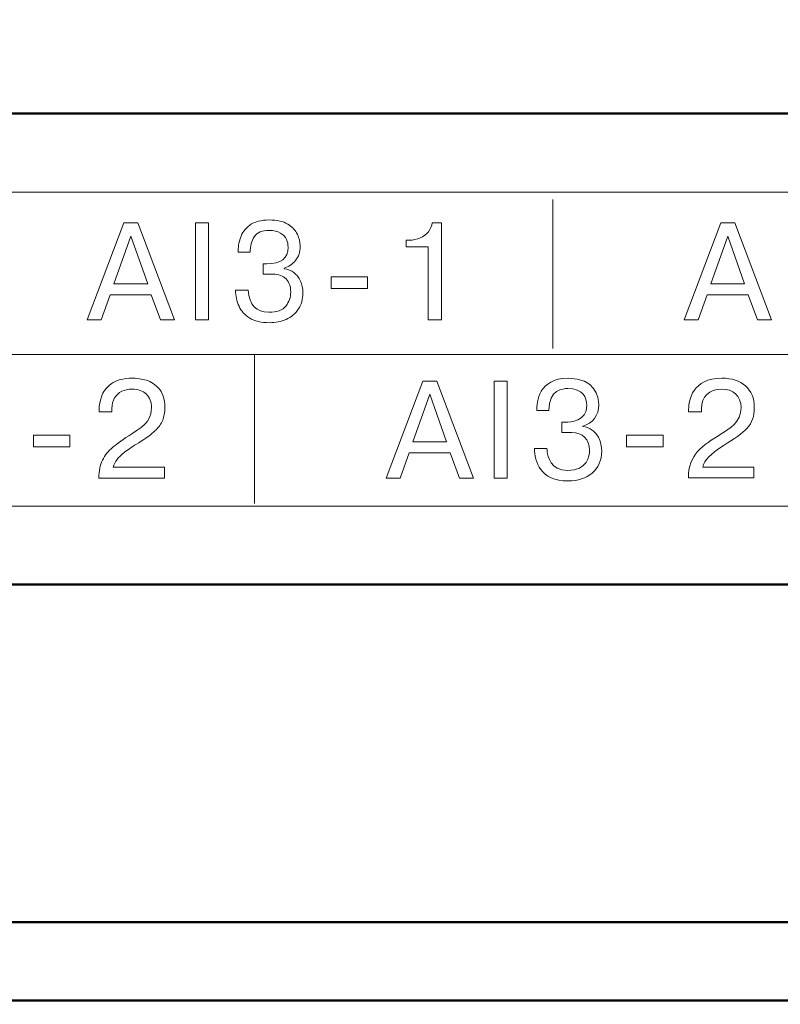
# Model space of a CAD drawing. Units: millimetres. Extents: x 2171 to 3033, y 1134 to 1431.
# Drawn here: x 2835 to 2845, y 1302 to 1315 of the extents above; entities that cross this region are included whole.
import ezdxf

# ---------------------------------------------------------------- set-up
doc = ezdxf.new("R2010")
doc.units = ezdxf.units.MM
for name, color, linetype, lineweight in [('main', 5, 'Continuous', 50), ('size', 7, 'Continuous', 20), ('text', 7, 'Continuous', 20)]:
    doc.layers.add(name, color=color, linetype=linetype, lineweight=lineweight)
doc.styles.add('GOST', font='GOST.shx', dxfattribs={"width": 0.8, "oblique": 15})
doc.dimstyles.get("Standard").update_dxf_attribs({"dimtxt": 3.5, "dimasz": 4, "dimexe": 1.25, "dimexo": 0.0625, "dimgap": 1, "dimtad": 1, "dimtoh": 1, "dimrnd": 0.5, "dimtxsty": 'GOST', "dimcen": 0.1, "dimclrd": 256, "dimclre": 256, "dimadec": 0, "dimazin": 2, "dimtfac": 1, "dimtofl": 0, "dimtmove": 0, "dimatfit": 1, "dimfxl": 1, "dimtolj": 1, "dimtzin": 0, "dimlwd": -1, "dimlwe": 20, "dimarcsym": 0})

# ---------------------------------------------------------------- blocks, each defined once
blk = doc.blocks.new('*D101')
at = {"layer": 'Defpoints', "color": 0}
for p in [(2845.721, 1287.282), (2844.315, 1286.328)]:
    blk.add_point(p, dxfattribs=at)
at = {"layer": 'size'}
for p, q in [((2874.14, 1306.57), (2849.031, 1289.528)), ((2885.831, 1306.57), (2874.14, 1306.57)), ((2844.315, 1286.328), (2845.721, 1287.282)), ((2841.006, 1284.082), (2837.696, 1281.835))]:
    blk.add_line(p, q, dxfattribs=at)
for points in [[(2848.656, 1290.08), (2849.405, 1288.977), (2845.721, 1287.282)], [(2841.38, 1283.53), (2840.631, 1284.633), (2844.315, 1286.328)]]:
    blk.add_solid(points, dxfattribs=at)
at = {"layer": 'size', "color": 0, "linetype": 'ByBlock', "insert": (2880.486, 1309.583), "char_height": 3.5, "attachment_point": 5, "style": 'GOST'}
blk.add_mtext('\\A1;   {\\Q0;%%C}1,7', dxfattribs=at)

msp = doc.modelspace()

# ---------------------------------------------------------------- linework, layer by layer
at = {"layer": 'main'}
for p, q in [((2861.818, 1313.605), (2802.818, 1313.605)), ((2863.818, 1307.605), (2800.818, 1307.605)), ((2863.818, 1303.305), (2800.818, 1303.305)), ((2863.818, 1302.305), (2800.818, 1302.305))]:
    msp.add_line(p, q, dxfattribs=at)
at = {"layer": 'text'}
msp.add_lwpolyline([(2804.618, 1308.605), (2860.018, 1308.605), (2860.018, 1312.605), (2804.618, 1312.605)], close=True, dxfattribs=at)
for points in [[(2842.008, 1310.612), (2842.008, 1310.612), (2842.008, 1312.512), (2842.008, 1312.512)], [(2836.076, 1310.978), (2836.076, 1310.978), (2836.544, 1312.213), (2836.544, 1312.213)], [(2836.076, 1310.978), (2836.076, 1310.978), (2836.544, 1312.213), (2836.544, 1312.213)], [(2836.544, 1312.213), (2836.544, 1312.213), (2836.721, 1312.213), (2836.721, 1312.213)], [(2836.544, 1312.213), (2836.544, 1312.213), (2836.721, 1312.213), (2836.721, 1312.213)], [(2836.721, 1312.213), (2836.721, 1312.213), (2837.187, 1310.978), (2837.187, 1310.978)], [(2836.721, 1312.213), (2836.721, 1312.213), (2837.187, 1310.978), (2837.187, 1310.978)], [(2837.454, 1310.978), (2837.454, 1310.978), (2837.454, 1312.213), (2837.454, 1312.213)], [(2837.454, 1312.213), (2837.454, 1312.213), (2837.62, 1312.213), (2837.62, 1312.213)], [(2837.454, 1310.978), (2837.454, 1310.978), (2837.454, 1312.213), (2837.454, 1312.213)], [(2837.454, 1312.213), (2837.454, 1312.213), (2837.62, 1312.213), (2837.62, 1312.213)], [(2837.62, 1312.213), (2837.62, 1312.213), (2837.62, 1310.978), (2837.62, 1310.978)], [(2837.62, 1312.213), (2837.62, 1312.213), (2837.62, 1310.978), (2837.62, 1310.978)], [(2838.631, 1312.197), (2838.69, 1312.161), (2838.73, 1312.117), (2838.754, 1312.066)], [(2838.631, 1312.197), (2838.69, 1312.161), (2838.73, 1312.117), (2838.754, 1312.066)], [(2840.422, 1312.101), (2840.449, 1312.134), (2840.465, 1312.172), (2840.47, 1312.213)], [(2840.422, 1312.101), (2840.449, 1312.134), (2840.465, 1312.172), (2840.47, 1312.213)], [(2840.47, 1312.213), (2840.47, 1312.213), (2840.587, 1312.213), (2840.587, 1312.213)], [(2840.47, 1312.213), (2840.47, 1312.213), (2840.587, 1312.213), (2840.587, 1312.213)], [(2840.587, 1312.213), (2840.587, 1312.213), (2840.587, 1310.978), (2840.587, 1310.978)], [(2840.587, 1312.213), (2840.587, 1312.213), (2840.587, 1310.978), (2840.587, 1310.978)], [(2843.679, 1310.978), (2843.679, 1310.978), (2844.146, 1312.213), (2844.146, 1312.213)], [(2843.679, 1310.978), (2843.679, 1310.978), (2844.146, 1312.213), (2844.146, 1312.213)], [(2844.146, 1312.213), (2844.146, 1312.213), (2844.323, 1312.213), (2844.323, 1312.213)], [(2844.146, 1312.213), (2844.146, 1312.213), (2844.323, 1312.213), (2844.323, 1312.213)], [(2844.323, 1312.213), (2844.323, 1312.213), (2844.79, 1310.978), (2844.79, 1310.978)], [(2844.323, 1312.213), (2844.323, 1312.213), (2844.79, 1310.978), (2844.79, 1310.978)], [(2838.028, 1312.022), (2838.049, 1312.085), (2838.088, 1312.138), (2838.147, 1312.183)], [(2838.028, 1312.022), (2838.049, 1312.085), (2838.088, 1312.138), (2838.147, 1312.183)], [(2838.615, 1312.002), (2838.602, 1312.034), (2838.577, 1312.062), (2838.54, 1312.084)], [(2838.615, 1312.002), (2838.602, 1312.034), (2838.577, 1312.062), (2838.54, 1312.084)], [(2840.319, 1312.021), (2840.361, 1312.041), (2840.396, 1312.067), (2840.422, 1312.101)], [(2840.319, 1312.021), (2840.361, 1312.041), (2840.396, 1312.067), (2840.422, 1312.101)], [(2836.632, 1312.045), (2836.632, 1312.045), (2836.417, 1311.437), (2836.417, 1311.437)], [(2836.632, 1312.045), (2836.632, 1312.045), (2836.417, 1311.437), (2836.417, 1311.437)], [(2836.847, 1311.437), (2836.847, 1311.437), (2836.632, 1312.045), (2836.632, 1312.045)], [(2836.847, 1311.437), (2836.847, 1311.437), (2836.632, 1312.045), (2836.632, 1312.045)], [(2837.998, 1311.838), (2837.998, 1311.899), (2838.008, 1311.96), (2838.028, 1312.022)], [(2837.998, 1311.838), (2837.998, 1311.899), (2838.008, 1311.96), (2838.028, 1312.022)], [(2838.205, 1312.036), (2838.169, 1311.982), (2838.151, 1311.916), (2838.151, 1311.838)], [(2838.205, 1312.036), (2838.169, 1311.982), (2838.151, 1311.916), (2838.151, 1311.838)], [(2840.138, 1311.993), (2840.138, 1311.993), (2840.175, 1311.993), (2840.175, 1311.993)], [(2840.138, 1311.906), (2840.138, 1311.906), (2840.138, 1311.993), (2840.138, 1311.993)], [(2840.138, 1311.993), (2840.138, 1311.993), (2840.175, 1311.993), (2840.175, 1311.993)], [(2840.138, 1311.906), (2840.138, 1311.906), (2840.138, 1311.993), (2840.138, 1311.993)], [(2840.175, 1311.993), (2840.229, 1311.993), (2840.277, 1312.002), (2840.319, 1312.021)], [(2840.175, 1311.993), (2840.229, 1311.993), (2840.277, 1312.002), (2840.319, 1312.021)], [(2844.234, 1312.045), (2844.234, 1312.045), (2844.019, 1311.437), (2844.019, 1311.437)], [(2844.234, 1312.045), (2844.234, 1312.045), (2844.019, 1311.437), (2844.019, 1311.437)], [(2844.45, 1311.437), (2844.45, 1311.437), (2844.234, 1312.045), (2844.234, 1312.045)], [(2844.45, 1311.437), (2844.45, 1311.437), (2844.234, 1312.045), (2844.234, 1312.045)], [(2838.151, 1311.838), (2838.151, 1311.838), (2837.998, 1311.838), (2837.998, 1311.838)], [(2838.151, 1311.838), (2838.151, 1311.838), (2837.998, 1311.838), (2837.998, 1311.838)], [(2840.421, 1311.906), (2840.421, 1311.906), (2840.138, 1311.906), (2840.138, 1311.906)], [(2840.421, 1311.906), (2840.421, 1311.906), (2840.138, 1311.906), (2840.138, 1311.906)], [(2840.421, 1310.978), (2840.421, 1310.978), (2840.421, 1311.906), (2840.421, 1311.906)], [(2840.421, 1310.978), (2840.421, 1310.978), (2840.421, 1311.906), (2840.421, 1311.906)], [(2838.316, 1311.691), (2838.316, 1311.691), (2838.365, 1311.691), (2838.365, 1311.691)], [(2838.317, 1311.559), (2838.317, 1311.559), (2838.316, 1311.691), (2838.316, 1311.691)], [(2838.316, 1311.691), (2838.316, 1311.691), (2838.365, 1311.691), (2838.365, 1311.691)], [(2838.317, 1311.559), (2838.317, 1311.559), (2838.316, 1311.691), (2838.316, 1311.691)], [(2838.585, 1311.638), (2838.585, 1311.638), (2838.585, 1311.629), (2838.585, 1311.629)], [(2838.585, 1311.638), (2838.585, 1311.638), (2838.585, 1311.629), (2838.585, 1311.629)], [(2838.361, 1311.559), (2838.361, 1311.559), (2838.317, 1311.559), (2838.317, 1311.559)], [(2838.361, 1311.559), (2838.361, 1311.559), (2838.317, 1311.559), (2838.317, 1311.559)], [(2838.442, 1311.559), (2838.442, 1311.559), (2838.361, 1311.559), (2838.361, 1311.559)], [(2838.442, 1311.559), (2838.442, 1311.559), (2838.361, 1311.559), (2838.361, 1311.559)], [(2838.61, 1311.498), (2838.571, 1311.539), (2838.515, 1311.559), (2838.442, 1311.559)], [(2838.61, 1311.498), (2838.571, 1311.539), (2838.515, 1311.559), (2838.442, 1311.559)], [(2839.182, 1311.525), (2839.182, 1311.525), (2839.648, 1311.525), (2839.648, 1311.525)], [(2839.182, 1311.375), (2839.182, 1311.375), (2839.182, 1311.525), (2839.182, 1311.525)], [(2839.182, 1311.525), (2839.182, 1311.525), (2839.648, 1311.525), (2839.648, 1311.525)], [(2839.182, 1311.375), (2839.182, 1311.375), (2839.182, 1311.525), (2839.182, 1311.525)], [(2839.648, 1311.525), (2839.648, 1311.525), (2839.648, 1311.375), (2839.648, 1311.375)], [(2839.648, 1311.525), (2839.648, 1311.525), (2839.648, 1311.375), (2839.648, 1311.375)], [(2836.417, 1311.437), (2836.417, 1311.437), (2836.847, 1311.437), (2836.847, 1311.437)], [(2836.417, 1311.437), (2836.417, 1311.437), (2836.847, 1311.437), (2836.847, 1311.437)], [(2837.978, 1311.25), (2837.97, 1311.284), (2837.966, 1311.318), (2837.966, 1311.354)], [(2837.966, 1311.354), (2837.966, 1311.354), (2838.125, 1311.354), (2838.125, 1311.354)], [(2837.978, 1311.25), (2837.97, 1311.284), (2837.966, 1311.318), (2837.966, 1311.354)], [(2837.966, 1311.354), (2837.966, 1311.354), (2838.125, 1311.354), (2838.125, 1311.354)], [(2839.648, 1311.375), (2839.648, 1311.375), (2839.182, 1311.375), (2839.182, 1311.375)], [(2839.648, 1311.375), (2839.648, 1311.375), (2839.182, 1311.375), (2839.182, 1311.375)], [(2844.019, 1311.437), (2844.019, 1311.437), (2844.45, 1311.437), (2844.45, 1311.437)], [(2844.019, 1311.437), (2844.019, 1311.437), (2844.45, 1311.437), (2844.45, 1311.437)], [(2836.371, 1311.298), (2836.371, 1311.298), (2836.255, 1310.978), (2836.255, 1310.978)], [(2836.371, 1311.298), (2836.371, 1311.298), (2836.255, 1310.978), (2836.255, 1310.978)], [(2836.892, 1311.298), (2836.892, 1311.298), (2836.371, 1311.298), (2836.371, 1311.298)], [(2836.892, 1311.298), (2836.892, 1311.298), (2836.371, 1311.298), (2836.371, 1311.298)], [(2837.009, 1310.978), (2837.009, 1310.978), (2836.892, 1311.298), (2836.892, 1311.298)], [(2837.009, 1310.978), (2837.009, 1310.978), (2836.892, 1311.298), (2836.892, 1311.298)], [(2838.01, 1311.151), (2837.996, 1311.183), (2837.986, 1311.216), (2837.978, 1311.25)], [(2838.01, 1311.151), (2837.996, 1311.183), (2837.986, 1311.216), (2837.978, 1311.25)], [(2843.973, 1311.298), (2843.973, 1311.298), (2843.857, 1310.978), (2843.857, 1310.978)], [(2843.973, 1311.298), (2843.973, 1311.298), (2843.857, 1310.978), (2843.857, 1310.978)], [(2844.495, 1311.298), (2844.495, 1311.298), (2843.973, 1311.298), (2843.973, 1311.298)], [(2844.495, 1311.298), (2844.495, 1311.298), (2843.973, 1311.298), (2843.973, 1311.298)], [(2844.612, 1310.978), (2844.612, 1310.978), (2844.495, 1311.298), (2844.495, 1311.298)], [(2844.612, 1310.978), (2844.612, 1310.978), (2844.495, 1311.298), (2844.495, 1311.298)], [(2838.146, 1311), (2838.083, 1311.039), (2838.038, 1311.089), (2838.01, 1311.151)], [(2838.146, 1311), (2838.083, 1311.039), (2838.038, 1311.089), (2838.01, 1311.151)], [(2838.765, 1311.112), (2838.726, 1311.054), (2838.675, 1311.011), (2838.61, 1310.983)], [(2838.765, 1311.112), (2838.726, 1311.054), (2838.675, 1311.011), (2838.61, 1310.983)], [(2836.255, 1310.978), (2836.255, 1310.978), (2836.076, 1310.978), (2836.076, 1310.978)], [(2836.255, 1310.978), (2836.255, 1310.978), (2836.076, 1310.978), (2836.076, 1310.978)], [(2837.187, 1310.978), (2837.187, 1310.978), (2837.009, 1310.978), (2837.009, 1310.978)], [(2837.187, 1310.978), (2837.187, 1310.978), (2837.009, 1310.978), (2837.009, 1310.978)], [(2837.62, 1310.978), (2837.62, 1310.978), (2837.454, 1310.978), (2837.454, 1310.978)], [(2837.62, 1310.978), (2837.62, 1310.978), (2837.454, 1310.978), (2837.454, 1310.978)], [(2840.587, 1310.978), (2840.587, 1310.978), (2840.421, 1310.978), (2840.421, 1310.978)], [(2840.587, 1310.978), (2840.587, 1310.978), (2840.421, 1310.978), (2840.421, 1310.978)], [(2843.857, 1310.978), (2843.857, 1310.978), (2843.679, 1310.978), (2843.679, 1310.978)], [(2843.857, 1310.978), (2843.857, 1310.978), (2843.679, 1310.978), (2843.679, 1310.978)], [(2844.79, 1310.978), (2844.79, 1310.978), (2844.612, 1310.978), (2844.612, 1310.978)], [(2844.79, 1310.978), (2844.79, 1310.978), (2844.612, 1310.978), (2844.612, 1310.978)], [(2804.69, 1310.538), (2804.69, 1310.538), (2859.618, 1310.536), (2859.618, 1310.536)], [(2838.208, 1310.536), (2838.208, 1310.536), (2838.208, 1308.636), (2838.208, 1308.636)], [(2836.807, 1310.215), (2836.867, 1310.201), (2836.925, 1310.167), (2836.981, 1310.111)], [(2836.807, 1310.215), (2836.867, 1310.201), (2836.925, 1310.167), (2836.981, 1310.111)], [(2839.884, 1308.962), (2839.884, 1308.962), (2840.351, 1310.197), (2840.351, 1310.197)], [(2839.884, 1308.962), (2839.884, 1308.962), (2840.351, 1310.197), (2840.351, 1310.197)], [(2840.351, 1310.197), (2840.351, 1310.197), (2840.528, 1310.197), (2840.528, 1310.197)], [(2840.351, 1310.197), (2840.351, 1310.197), (2840.528, 1310.197), (2840.528, 1310.197)], [(2840.528, 1310.197), (2840.528, 1310.197), (2840.995, 1308.962), (2840.995, 1308.962)], [(2840.528, 1310.197), (2840.528, 1310.197), (2840.995, 1308.962), (2840.995, 1308.962)], [(2841.261, 1308.962), (2841.261, 1308.962), (2841.261, 1310.197), (2841.261, 1310.197)], [(2841.261, 1310.197), (2841.261, 1310.197), (2841.427, 1310.197), (2841.427, 1310.197)], [(2841.261, 1308.962), (2841.261, 1308.962), (2841.261, 1310.197), (2841.261, 1310.197)], [(2841.261, 1310.197), (2841.261, 1310.197), (2841.427, 1310.197), (2841.427, 1310.197)], [(2841.427, 1310.197), (2841.427, 1310.197), (2841.427, 1308.962), (2841.427, 1308.962)], [(2841.427, 1310.197), (2841.427, 1310.197), (2841.427, 1308.962), (2841.427, 1308.962)], [(2836.257, 1309.998), (2836.276, 1310.058), (2836.317, 1310.112), (2836.381, 1310.161)], [(2836.257, 1309.998), (2836.276, 1310.058), (2836.317, 1310.112), (2836.381, 1310.161)], [(2836.229, 1309.841), (2836.229, 1309.887), (2836.238, 1309.939), (2836.257, 1309.998)], [(2836.229, 1309.841), (2836.229, 1309.887), (2836.238, 1309.939), (2836.257, 1309.998)], [(2840.439, 1310.029), (2840.439, 1310.029), (2840.224, 1309.422), (2840.224, 1309.422)], [(2840.439, 1310.029), (2840.439, 1310.029), (2840.224, 1309.422), (2840.224, 1309.422)], [(2840.654, 1309.422), (2840.654, 1309.422), (2840.439, 1310.029), (2840.439, 1310.029)], [(2840.654, 1309.422), (2840.654, 1309.422), (2840.439, 1310.029), (2840.439, 1310.029)], [(2836.229, 1309.804), (2836.229, 1309.804), (2836.229, 1309.841), (2836.229, 1309.841)], [(2836.229, 1309.804), (2836.229, 1309.804), (2836.229, 1309.841), (2836.229, 1309.841)], [(2836.391, 1309.85), (2836.391, 1309.85), (2836.391, 1309.804), (2836.391, 1309.804)], [(2836.391, 1309.85), (2836.391, 1309.85), (2836.391, 1309.804), (2836.391, 1309.804)], [(2841.803, 1309.822), (2841.803, 1309.822), (2841.957, 1309.822), (2841.957, 1309.822)], [(2841.803, 1309.822), (2841.803, 1309.822), (2841.957, 1309.822), (2841.957, 1309.822)], [(2843.737, 1309.841), (2843.737, 1309.841), (2843.737, 1309.804), (2843.737, 1309.804)], [(2843.737, 1309.841), (2843.737, 1309.841), (2843.737, 1309.804), (2843.737, 1309.804)], [(2843.899, 1309.804), (2843.899, 1309.804), (2843.899, 1309.85), (2843.899, 1309.85)], [(2843.899, 1309.804), (2843.899, 1309.804), (2843.899, 1309.85), (2843.899, 1309.85)], [(2836.391, 1309.804), (2836.391, 1309.804), (2836.229, 1309.804), (2836.229, 1309.804)], [(2836.391, 1309.804), (2836.391, 1309.804), (2836.229, 1309.804), (2836.229, 1309.804)], [(2836.777, 1309.617), (2836.81, 1309.644), (2836.838, 1309.676), (2836.861, 1309.716)], [(2836.777, 1309.617), (2836.81, 1309.644), (2836.838, 1309.676), (2836.861, 1309.716)], [(2837.038, 1309.699), (2837.021, 1309.654), (2836.988, 1309.609), (2836.94, 1309.563)], [(2837.038, 1309.699), (2837.021, 1309.654), (2836.988, 1309.609), (2836.94, 1309.563)], [(2843.737, 1309.804), (2843.737, 1309.804), (2843.899, 1309.804), (2843.899, 1309.804)], [(2843.737, 1309.804), (2843.737, 1309.804), (2843.899, 1309.804), (2843.899, 1309.804)], [(2836.643, 1309.526), (2836.699, 1309.561), (2836.744, 1309.591), (2836.777, 1309.617)], [(2836.643, 1309.526), (2836.699, 1309.561), (2836.744, 1309.591), (2836.777, 1309.617)], [(2836.94, 1309.563), (2836.892, 1309.517), (2836.823, 1309.467), (2836.733, 1309.412)], [(2836.94, 1309.563), (2836.892, 1309.517), (2836.823, 1309.467), (2836.733, 1309.412)], [(2842.121, 1309.675), (2842.121, 1309.675), (2842.121, 1309.541), (2842.121, 1309.541)], [(2842.17, 1309.675), (2842.17, 1309.675), (2842.121, 1309.675), (2842.121, 1309.675)], [(2842.121, 1309.675), (2842.121, 1309.675), (2842.121, 1309.541), (2842.121, 1309.541)], [(2842.17, 1309.675), (2842.17, 1309.675), (2842.121, 1309.675), (2842.121, 1309.675)], [(2842.391, 1309.619), (2842.391, 1309.619), (2842.391, 1309.622), (2842.391, 1309.622)], [(2842.391, 1309.619), (2842.391, 1309.619), (2842.391, 1309.622), (2842.391, 1309.622)], [(2835.392, 1309.509), (2835.392, 1309.509), (2835.857, 1309.509), (2835.857, 1309.509)], [(2835.392, 1309.36), (2835.392, 1309.36), (2835.392, 1309.509), (2835.392, 1309.509)], [(2835.392, 1309.509), (2835.392, 1309.509), (2835.857, 1309.509), (2835.857, 1309.509)], [(2835.392, 1309.36), (2835.392, 1309.36), (2835.392, 1309.509), (2835.392, 1309.509)], [(2835.857, 1309.509), (2835.857, 1309.509), (2835.857, 1309.36), (2835.857, 1309.36)], [(2835.857, 1309.509), (2835.857, 1309.509), (2835.857, 1309.36), (2835.857, 1309.36)], [(2836.402, 1309.354), (2836.458, 1309.401), (2836.538, 1309.458), (2836.643, 1309.526)], [(2836.402, 1309.354), (2836.458, 1309.401), (2836.538, 1309.458), (2836.643, 1309.526)], [(2842.121, 1309.541), (2842.121, 1309.541), (2842.248, 1309.541), (2842.248, 1309.541)], [(2842.121, 1309.541), (2842.121, 1309.541), (2842.248, 1309.541), (2842.248, 1309.541)], [(2842.946, 1309.509), (2842.946, 1309.509), (2842.946, 1309.36), (2842.946, 1309.36)], [(2843.411, 1309.509), (2843.411, 1309.509), (2842.946, 1309.509), (2842.946, 1309.509)], [(2842.946, 1309.509), (2842.946, 1309.509), (2842.946, 1309.36), (2842.946, 1309.36)], [(2843.411, 1309.509), (2843.411, 1309.509), (2842.946, 1309.509), (2842.946, 1309.509)], [(2843.411, 1309.36), (2843.411, 1309.36), (2843.411, 1309.509), (2843.411, 1309.509)], [(2843.411, 1309.36), (2843.411, 1309.36), (2843.411, 1309.509), (2843.411, 1309.509)], [(2844.151, 1309.525), (2843.911, 1309.374), (2843.732, 1309.261), (2843.733, 1308.963)], [(2844.151, 1309.525), (2843.911, 1309.374), (2843.732, 1309.261), (2843.733, 1308.963)], [(2835.857, 1309.36), (2835.857, 1309.36), (2835.392, 1309.36), (2835.392, 1309.36)], [(2835.857, 1309.36), (2835.857, 1309.36), (2835.392, 1309.36), (2835.392, 1309.36)], [(2836.271, 1309.19), (2836.302, 1309.252), (2836.345, 1309.306), (2836.402, 1309.354)], [(2836.271, 1309.19), (2836.302, 1309.252), (2836.345, 1309.306), (2836.402, 1309.354)], [(2836.635, 1309.35), (2836.606, 1309.33), (2836.581, 1309.312), (2836.558, 1309.295)], [(2836.635, 1309.35), (2836.606, 1309.33), (2836.581, 1309.312), (2836.558, 1309.295)], [(2836.733, 1309.412), (2836.696, 1309.39), (2836.664, 1309.369), (2836.635, 1309.35)], [(2836.733, 1309.412), (2836.696, 1309.39), (2836.664, 1309.369), (2836.635, 1309.35)], [(2840.224, 1309.422), (2840.224, 1309.422), (2840.654, 1309.422), (2840.654, 1309.422)], [(2840.224, 1309.422), (2840.224, 1309.422), (2840.654, 1309.422), (2840.654, 1309.422)], [(2841.93, 1309.338), (2841.93, 1309.338), (2841.772, 1309.338), (2841.772, 1309.338)], [(2841.93, 1309.338), (2841.93, 1309.338), (2841.772, 1309.338), (2841.772, 1309.338)], [(2841.936, 1309.298), (2841.934, 1309.312), (2841.932, 1309.324), (2841.93, 1309.338)], [(2841.936, 1309.298), (2841.934, 1309.312), (2841.932, 1309.324), (2841.93, 1309.338)], [(2842.946, 1309.36), (2842.946, 1309.36), (2843.411, 1309.36), (2843.411, 1309.36)], [(2842.946, 1309.36), (2842.946, 1309.36), (2843.411, 1309.36), (2843.411, 1309.36)], [(2843.917, 1309.102), (2843.94, 1309.192), (2844.008, 1309.266), (2844.176, 1309.372)], [(2843.917, 1309.102), (2843.94, 1309.192), (2844.008, 1309.266), (2844.176, 1309.372)], [(2836.225, 1308.962), (2836.225, 1309.052), (2836.24, 1309.128), (2836.271, 1309.19)], [(2836.225, 1308.962), (2836.225, 1309.052), (2836.24, 1309.128), (2836.271, 1309.19)], [(2836.457, 1309.198), (2836.433, 1309.168), (2836.417, 1309.135), (2836.408, 1309.102)], [(2836.457, 1309.198), (2836.433, 1309.168), (2836.417, 1309.135), (2836.408, 1309.102)], [(2836.5, 1309.246), (2836.483, 1309.23), (2836.469, 1309.214), (2836.457, 1309.198)], [(2836.5, 1309.246), (2836.483, 1309.23), (2836.469, 1309.214), (2836.457, 1309.198)], [(2836.558, 1309.295), (2836.536, 1309.278), (2836.516, 1309.262), (2836.5, 1309.246)], [(2836.558, 1309.295), (2836.536, 1309.278), (2836.516, 1309.262), (2836.5, 1309.246)], [(2840.178, 1309.282), (2840.178, 1309.282), (2840.062, 1308.962), (2840.062, 1308.962)], [(2840.178, 1309.282), (2840.178, 1309.282), (2840.062, 1308.962), (2840.062, 1308.962)], [(2840.7, 1309.282), (2840.7, 1309.282), (2840.178, 1309.282), (2840.178, 1309.282)], [(2840.7, 1309.282), (2840.7, 1309.282), (2840.178, 1309.282), (2840.178, 1309.282)], [(2840.817, 1308.962), (2840.817, 1308.962), (2840.7, 1309.282), (2840.7, 1309.282)], [(2840.817, 1308.962), (2840.817, 1308.962), (2840.7, 1309.282), (2840.7, 1309.282)], [(2836.408, 1309.102), (2836.408, 1309.102), (2837.061, 1309.102), (2837.061, 1309.102)], [(2836.408, 1309.102), (2836.408, 1309.102), (2837.061, 1309.102), (2837.061, 1309.102)], [(2837.061, 1309.102), (2837.061, 1309.102), (2837.061, 1308.962), (2837.061, 1308.962)], [(2837.061, 1309.102), (2837.061, 1309.102), (2837.061, 1308.962), (2837.061, 1308.962)], [(2844.569, 1309.102), (2844.569, 1309.102), (2843.917, 1309.102), (2843.917, 1309.102)], [(2844.569, 1309.102), (2844.569, 1309.102), (2843.917, 1309.102), (2843.917, 1309.102)], [(2844.569, 1308.963), (2844.569, 1308.963), (2844.569, 1309.102), (2844.569, 1309.102)], [(2844.569, 1308.963), (2844.569, 1308.963), (2844.569, 1309.102), (2844.569, 1309.102)], [(2837.061, 1308.962), (2837.061, 1308.962), (2836.225, 1308.962), (2836.225, 1308.962)], [(2837.061, 1308.962), (2837.061, 1308.962), (2836.225, 1308.962), (2836.225, 1308.962)], [(2840.062, 1308.962), (2840.062, 1308.962), (2839.884, 1308.962), (2839.884, 1308.962)], [(2840.062, 1308.962), (2840.062, 1308.962), (2839.884, 1308.962), (2839.884, 1308.962)], [(2840.995, 1308.962), (2840.995, 1308.962), (2840.817, 1308.962), (2840.817, 1308.962)], [(2840.995, 1308.962), (2840.995, 1308.962), (2840.817, 1308.962), (2840.817, 1308.962)], [(2841.427, 1308.962), (2841.427, 1308.962), (2841.261, 1308.962), (2841.261, 1308.962)], [(2841.427, 1308.962), (2841.427, 1308.962), (2841.261, 1308.962), (2841.261, 1308.962)], [(2843.733, 1308.963), (2843.733, 1308.963), (2844.569, 1308.963), (2844.569, 1308.963)], [(2843.733, 1308.963), (2843.733, 1308.963), (2844.569, 1308.963), (2844.569, 1308.963)]]:
    msp.add_open_spline(points, degree=3, dxfattribs=at)
for points, knots in [([(2838.147, 1312.183), (2838.206, 1312.228), (2838.289, 1312.25), (2838.397, 1312.25), (2838.397, 1312.25), (2838.494, 1312.25), (2838.573, 1312.232), (2838.631, 1312.197)], [0.52777778, 0.52777778, 0.52777778, 0.52777778, 0.55555556, 0.55555556, 0.55555556, 0.55555557, 0.58333333, 0.58333333, 0.58333333, 0.58333333]), ([(2838.147, 1312.183), (2838.206, 1312.228), (2838.289, 1312.25), (2838.397, 1312.25), (2838.397, 1312.25), (2838.494, 1312.25), (2838.573, 1312.232), (2838.631, 1312.197)], [0.52777778, 0.52777778, 0.52777778, 0.52777778, 0.55555556, 0.55555556, 0.55555556, 0.55555557, 0.58333333, 0.58333333, 0.58333333, 0.58333333]), ([(2838.54, 1312.084), (2838.503, 1312.106), (2838.454, 1312.118), (2838.391, 1312.118), (2838.391, 1312.118), (2838.303, 1312.118), (2838.241, 1312.091), (2838.205, 1312.036)], [0.36111111, 0.36111111, 0.36111111, 0.36111111, 0.38888889, 0.38888889, 0.38888889, 0.3888889, 0.41666667, 0.41666667, 0.41666667, 0.41666667]), ([(2838.54, 1312.084), (2838.503, 1312.106), (2838.454, 1312.118), (2838.391, 1312.118), (2838.391, 1312.118), (2838.303, 1312.118), (2838.241, 1312.091), (2838.205, 1312.036)], [0.36111111, 0.36111111, 0.36111111, 0.36111111, 0.38888889, 0.38888889, 0.38888889, 0.3888889, 0.41666667, 0.41666667, 0.41666667, 0.41666667]), ([(2838.365, 1311.691), (2838.545, 1311.691), (2838.635, 1311.762), (2838.635, 1311.904), (2838.635, 1311.904), (2838.635, 1311.937), (2838.628, 1311.97), (2838.615, 1312.002)], [0.27777778, 0.27777778, 0.27777778, 0.27777778, 0.30555556, 0.30555556, 0.30555556, 0.30555557, 0.33333333, 0.33333333, 0.33333333, 0.33333333]), ([(2838.365, 1311.691), (2838.545, 1311.691), (2838.635, 1311.762), (2838.635, 1311.904), (2838.635, 1311.904), (2838.635, 1311.937), (2838.628, 1311.97), (2838.615, 1312.002)], [0.27777778, 0.27777778, 0.27777778, 0.27777778, 0.30555556, 0.30555556, 0.30555556, 0.30555557, 0.33333333, 0.33333333, 0.33333333, 0.33333333]), ([(2838.754, 1312.066), (2838.777, 1312.014), (2838.789, 1311.962), (2838.789, 1311.912), (2838.789, 1311.912), (2838.789, 1311.842), (2838.769, 1311.783), (2838.73, 1311.735), (2838.73, 1311.735), (2838.692, 1311.687), (2838.643, 1311.655), (2838.585, 1311.638)], [0.61111111, 0.61111111, 0.61111111, 0.61111111, 0.63888889, 0.63888889, 0.63888889, 0.6388889, 0.66666667, 0.66666667, 0.66666667, 0.66666668, 0.69444444, 0.69444444, 0.69444444, 0.69444444]), ([(2838.754, 1312.066), (2838.777, 1312.014), (2838.789, 1311.962), (2838.789, 1311.912), (2838.789, 1311.912), (2838.789, 1311.842), (2838.769, 1311.783), (2838.73, 1311.735), (2838.73, 1311.735), (2838.692, 1311.687), (2838.643, 1311.655), (2838.585, 1311.638)], [0.61111111, 0.61111111, 0.61111111, 0.61111111, 0.63888889, 0.63888889, 0.63888889, 0.6388889, 0.66666667, 0.66666667, 0.66666667, 0.66666668, 0.69444444, 0.69444444, 0.69444444, 0.69444444]), ([(2838.585, 1311.629), (2838.632, 1311.623), (2838.674, 1311.606), (2838.71, 1311.579), (2838.71, 1311.579), (2838.746, 1311.552), (2838.774, 1311.516), (2838.794, 1311.472)], [0.72222222, 0.72222222, 0.72222222, 0.72222222, 0.75, 0.75, 0.75, 0.75000001, 0.77777778, 0.77777778, 0.77777778, 0.77777778]), ([(2838.585, 1311.629), (2838.632, 1311.623), (2838.674, 1311.606), (2838.71, 1311.579), (2838.71, 1311.579), (2838.746, 1311.552), (2838.774, 1311.516), (2838.794, 1311.472)], [0.72222222, 0.72222222, 0.72222222, 0.72222222, 0.75, 0.75, 0.75, 0.75000001, 0.77777778, 0.77777778, 0.77777778, 0.77777778]), ([(2838.607, 1311.152), (2838.648, 1311.204), (2838.668, 1311.265), (2838.668, 1311.335), (2838.668, 1311.335), (2838.668, 1311.403), (2838.649, 1311.457), (2838.61, 1311.498)], [0.08333333, 0.08333333, 0.08333333, 0.08333333, 0.11111111, 0.11111111, 0.11111111, 0.11111112, 0.13888889, 0.13888889, 0.13888889, 0.13888889]), ([(2838.607, 1311.152), (2838.648, 1311.204), (2838.668, 1311.265), (2838.668, 1311.335), (2838.668, 1311.335), (2838.668, 1311.403), (2838.649, 1311.457), (2838.61, 1311.498)], [0.08333333, 0.08333333, 0.08333333, 0.08333333, 0.11111111, 0.11111111, 0.11111111, 0.11111112, 0.13888889, 0.13888889, 0.13888889, 0.13888889]), ([(2838.794, 1311.472), (2838.814, 1311.428), (2838.824, 1311.378), (2838.824, 1311.323), (2838.824, 1311.323), (2838.824, 1311.24), (2838.805, 1311.169), (2838.765, 1311.112)], [0.77777778, 0.77777778, 0.77777778, 0.77777778, 0.80555556, 0.80555556, 0.80555556, 0.80555557, 0.83333333, 0.83333333, 0.83333333, 0.83333333]), ([(2838.794, 1311.472), (2838.814, 1311.428), (2838.824, 1311.378), (2838.824, 1311.323), (2838.824, 1311.323), (2838.824, 1311.24), (2838.805, 1311.169), (2838.765, 1311.112)], [0.77777778, 0.77777778, 0.77777778, 0.77777778, 0.80555556, 0.80555556, 0.80555556, 0.80555557, 0.83333333, 0.83333333, 0.83333333, 0.83333333]), ([(2838.125, 1311.354), (2838.143, 1311.167), (2838.23, 1311.074), (2838.388, 1311.074), (2838.388, 1311.074), (2838.494, 1311.074), (2838.567, 1311.1), (2838.607, 1311.152)], [0.02777778, 0.02777778, 0.02777778, 0.02777778, 0.05555556, 0.05555556, 0.05555556, 0.05555557, 0.08333333, 0.08333333, 0.08333333, 0.08333333]), ([(2838.125, 1311.354), (2838.143, 1311.167), (2838.23, 1311.074), (2838.388, 1311.074), (2838.388, 1311.074), (2838.494, 1311.074), (2838.567, 1311.1), (2838.607, 1311.152)], [0.02777778, 0.02777778, 0.02777778, 0.02777778, 0.05555556, 0.05555556, 0.05555556, 0.05555557, 0.08333333, 0.08333333, 0.08333333, 0.08333333]), ([(2838.61, 1310.983), (2838.545, 1310.955), (2838.475, 1310.941), (2838.399, 1310.941), (2838.399, 1310.941), (2838.293, 1310.941), (2838.209, 1310.961), (2838.146, 1311)], [0.86111111, 0.86111111, 0.86111111, 0.86111111, 0.88888889, 0.88888889, 0.88888889, 0.8888889, 0.91666667, 0.91666667, 0.91666667, 0.91666667]), ([(2838.61, 1310.983), (2838.545, 1310.955), (2838.475, 1310.941), (2838.399, 1310.941), (2838.399, 1310.941), (2838.293, 1310.941), (2838.209, 1310.961), (2838.146, 1311)], [0.86111111, 0.86111111, 0.86111111, 0.86111111, 0.88888889, 0.88888889, 0.88888889, 0.8888889, 0.91666667, 0.91666667, 0.91666667, 0.91666667]), ([(2836.381, 1310.161), (2836.444, 1310.21), (2836.535, 1310.234), (2836.652, 1310.234), (2836.652, 1310.234), (2836.696, 1310.234), (2836.747, 1310.228), (2836.807, 1310.215)], [0.58064516, 0.58064516, 0.58064516, 0.58064516, 0.61290323, 0.61290323, 0.61290323, 0.61290324, 0.64516129, 0.64516129, 0.64516129, 0.64516129]), ([(2836.381, 1310.161), (2836.444, 1310.21), (2836.535, 1310.234), (2836.652, 1310.234), (2836.652, 1310.234), (2836.696, 1310.234), (2836.747, 1310.228), (2836.807, 1310.215)], [0.58064516, 0.58064516, 0.58064516, 0.58064516, 0.61290323, 0.61290323, 0.61290323, 0.61290324, 0.64516129, 0.64516129, 0.64516129, 0.64516129]), ([(2842.391, 1309.622), (2842.509, 1309.656), (2842.593, 1309.76), (2842.593, 1309.896), (2842.593, 1309.896), (2842.593, 1309.993), (2842.546, 1310.234), (2842.202, 1310.234), (2842.202, 1310.234), (2841.824, 1310.234), (2841.802, 1309.929), (2841.803, 1309.822)], [0.2105263, 0.2105263, 0.2105263, 0.2105263, 0.2631579, 0.2631579, 0.2631579, 0.2631579, 0.3157895, 0.3157895, 0.3157895, 0.3157895, 0.3684211, 0.3684211, 0.3684211, 0.3684211]), ([(2842.391, 1309.622), (2842.509, 1309.656), (2842.593, 1309.76), (2842.593, 1309.896), (2842.593, 1309.896), (2842.593, 1309.993), (2842.546, 1310.234), (2842.202, 1310.234), (2842.202, 1310.234), (2841.824, 1310.234), (2841.802, 1309.929), (2841.803, 1309.822)], [0.2105263, 0.2105263, 0.2105263, 0.2105263, 0.2631579, 0.2631579, 0.2631579, 0.2631579, 0.3157895, 0.3157895, 0.3157895, 0.3157895, 0.3684211, 0.3684211, 0.3684211, 0.3684211]), ([(2844.176, 1309.372), (2844.464, 1309.555), (2844.573, 1309.629), (2844.573, 1309.86), (2844.573, 1309.86), (2844.573, 1310.097), (2844.412, 1310.234), (2844.16, 1310.234), (2844.16, 1310.234), (2843.784, 1310.234), (2843.737, 1309.952), (2843.737, 1309.841)], [0.1428571, 0.1428571, 0.1428571, 0.1428571, 0.2142857, 0.2142857, 0.2142857, 0.2142857, 0.2857143, 0.2857143, 0.2857143, 0.2857143, 0.3571429, 0.3571429, 0.3571429, 0.3571429]), ([(2844.176, 1309.372), (2844.464, 1309.555), (2844.573, 1309.629), (2844.573, 1309.86), (2844.573, 1309.86), (2844.573, 1310.097), (2844.412, 1310.234), (2844.16, 1310.234), (2844.16, 1310.234), (2843.784, 1310.234), (2843.737, 1309.952), (2843.737, 1309.841)], [0.1428571, 0.1428571, 0.1428571, 0.1428571, 0.2142857, 0.2142857, 0.2142857, 0.2142857, 0.2857143, 0.2857143, 0.2857143, 0.2857143, 0.3571429, 0.3571429, 0.3571429, 0.3571429]), ([(2836.517, 1310.067), (2836.479, 1310.048), (2836.448, 1310.02), (2836.426, 1309.982), (2836.426, 1309.982), (2836.403, 1309.945), (2836.391, 1309.9), (2836.391, 1309.85)], [0.35483871, 0.35483871, 0.35483871, 0.35483871, 0.38709677, 0.38709677, 0.38709677, 0.38709678, 0.41935484, 0.41935484, 0.41935484, 0.41935484]), ([(2836.517, 1310.067), (2836.479, 1310.048), (2836.448, 1310.02), (2836.426, 1309.982), (2836.426, 1309.982), (2836.403, 1309.945), (2836.391, 1309.9), (2836.391, 1309.85)], [0.35483871, 0.35483871, 0.35483871, 0.35483871, 0.38709677, 0.38709677, 0.38709677, 0.38709678, 0.41935484, 0.41935484, 0.41935484, 0.41935484]), ([(2836.83, 1310.03), (2836.787, 1310.073), (2836.726, 1310.095), (2836.647, 1310.095), (2836.647, 1310.095), (2836.599, 1310.095), (2836.555, 1310.085), (2836.517, 1310.067)], [0.29032258, 0.29032258, 0.29032258, 0.29032258, 0.32258065, 0.32258065, 0.32258065, 0.32258066, 0.35483871, 0.35483871, 0.35483871, 0.35483871]), ([(2836.83, 1310.03), (2836.787, 1310.073), (2836.726, 1310.095), (2836.647, 1310.095), (2836.647, 1310.095), (2836.599, 1310.095), (2836.555, 1310.085), (2836.517, 1310.067)], [0.29032258, 0.29032258, 0.29032258, 0.29032258, 0.32258065, 0.32258065, 0.32258065, 0.32258066, 0.35483871, 0.35483871, 0.35483871, 0.35483871]), ([(2836.981, 1310.111), (2837.037, 1310.056), (2837.065, 1309.972), (2837.065, 1309.861), (2837.065, 1309.861), (2837.065, 1309.798), (2837.056, 1309.744), (2837.038, 1309.699)], [0.67741935, 0.67741935, 0.67741935, 0.67741935, 0.70967742, 0.70967742, 0.70967742, 0.70967743, 0.74193548, 0.74193548, 0.74193548, 0.74193548]), ([(2836.981, 1310.111), (2837.037, 1310.056), (2837.065, 1309.972), (2837.065, 1309.861), (2837.065, 1309.861), (2837.065, 1309.798), (2837.056, 1309.744), (2837.038, 1309.699)], [0.67741935, 0.67741935, 0.67741935, 0.67741935, 0.70967742, 0.70967742, 0.70967742, 0.70967743, 0.74193548, 0.74193548, 0.74193548, 0.74193548]), ([(2841.957, 1309.822), (2841.955, 1310.093), (2842.138, 1310.102), (2842.197, 1310.102), (2842.197, 1310.102), (2842.391, 1310.102), (2842.44, 1309.986), (2842.44, 1309.889), (2842.44, 1309.889), (2842.44, 1309.677), (2842.223, 1309.675), (2842.17, 1309.675)], [0.4210526, 0.4210526, 0.4210526, 0.4210526, 0.4736842, 0.4736842, 0.4736842, 0.4736842, 0.5263158, 0.5263158, 0.5263158, 0.5263158, 0.5789474, 0.5789474, 0.5789474, 0.5789474]), ([(2841.957, 1309.822), (2841.955, 1310.093), (2842.138, 1310.102), (2842.197, 1310.102), (2842.197, 1310.102), (2842.391, 1310.102), (2842.44, 1309.986), (2842.44, 1309.889), (2842.44, 1309.889), (2842.44, 1309.677), (2842.223, 1309.675), (2842.17, 1309.675)], [0.4210526, 0.4210526, 0.4210526, 0.4210526, 0.4736842, 0.4736842, 0.4736842, 0.4736842, 0.5263158, 0.5263158, 0.5263158, 0.5263158, 0.5789474, 0.5789474, 0.5789474, 0.5789474]), ([(2843.899, 1309.85), (2843.899, 1309.996), (2843.998, 1310.095), (2844.155, 1310.095), (2844.155, 1310.095), (2844.303, 1310.095), (2844.404, 1310.012), (2844.404, 1309.859), (2844.404, 1309.859), (2844.404, 1309.67), (2844.254, 1309.591), (2844.151, 1309.525)], [0.5714286, 0.5714286, 0.5714286, 0.5714286, 0.6428571, 0.6428571, 0.6428571, 0.6428572, 0.7142857, 0.7142857, 0.7142857, 0.7142857, 0.7857143, 0.7857143, 0.7857143, 0.7857143]), ([(2843.899, 1309.85), (2843.899, 1309.996), (2843.998, 1310.095), (2844.155, 1310.095), (2844.155, 1310.095), (2844.303, 1310.095), (2844.404, 1310.012), (2844.404, 1309.859), (2844.404, 1309.859), (2844.404, 1309.67), (2844.254, 1309.591), (2844.151, 1309.525)], [0.5714286, 0.5714286, 0.5714286, 0.5714286, 0.6428571, 0.6428571, 0.6428571, 0.6428572, 0.7142857, 0.7142857, 0.7142857, 0.7142857, 0.7857143, 0.7857143, 0.7857143, 0.7857143]), ([(2836.861, 1309.716), (2836.884, 1309.756), (2836.895, 1309.804), (2836.895, 1309.859), (2836.895, 1309.859), (2836.895, 1309.93), (2836.874, 1309.987), (2836.83, 1310.03)], [0.22580645, 0.22580645, 0.22580645, 0.22580645, 0.25806452, 0.25806452, 0.25806452, 0.25806453, 0.29032258, 0.29032258, 0.29032258, 0.29032258]), ([(2836.861, 1309.716), (2836.884, 1309.756), (2836.895, 1309.804), (2836.895, 1309.859), (2836.895, 1309.859), (2836.895, 1309.93), (2836.874, 1309.987), (2836.83, 1310.03)], [0.22580645, 0.22580645, 0.22580645, 0.22580645, 0.25806452, 0.25806452, 0.25806452, 0.25806453, 0.29032258, 0.29032258, 0.29032258, 0.29032258]), ([(2841.772, 1309.338), (2841.777, 1309.173), (2841.844, 1308.925), (2842.204, 1308.925), (2842.204, 1308.925), (2842.449, 1308.925), (2842.629, 1309.065), (2842.629, 1309.307), (2842.629, 1309.307), (2842.629, 1309.494), (2842.516, 1309.601), (2842.391, 1309.619)], [0, 0, 0, 0, 0.0526316, 0.0526316, 0.0526316, 0.0526316, 0.1052632, 0.1052632, 0.1052632, 0.1052632, 0.1578947, 0.1578947, 0.1578947, 0.1578947]), ([(2841.772, 1309.338), (2841.777, 1309.173), (2841.844, 1308.925), (2842.204, 1308.925), (2842.204, 1308.925), (2842.449, 1308.925), (2842.629, 1309.065), (2842.629, 1309.307), (2842.629, 1309.307), (2842.629, 1309.494), (2842.516, 1309.601), (2842.391, 1309.619)], [0, 0, 0, 0, 0.0526316, 0.0526316, 0.0526316, 0.0526316, 0.1052632, 0.1052632, 0.1052632, 0.1052632, 0.1578947, 0.1578947, 0.1578947, 0.1578947]), ([(2842.248, 1309.541), (2842.385, 1309.541), (2842.474, 1309.455), (2842.474, 1309.319), (2842.474, 1309.319), (2842.474, 1309.24), (2842.449, 1309.058), (2842.193, 1309.058), (2842.193, 1309.058), (2841.976, 1309.058), (2841.944, 1309.24), (2841.936, 1309.298)], [0.7368421, 0.7368421, 0.7368421, 0.7368421, 0.7894737, 0.7894737, 0.7894737, 0.7894737, 0.8421053, 0.8421053, 0.8421053, 0.8421053, 0.8947368, 0.8947368, 0.8947368, 0.8947368]), ([(2842.248, 1309.541), (2842.385, 1309.541), (2842.474, 1309.455), (2842.474, 1309.319), (2842.474, 1309.319), (2842.474, 1309.24), (2842.449, 1309.058), (2842.193, 1309.058), (2842.193, 1309.058), (2841.976, 1309.058), (2841.944, 1309.24), (2841.936, 1309.298)], [0.7368421, 0.7368421, 0.7368421, 0.7368421, 0.7894737, 0.7894737, 0.7894737, 0.7894737, 0.8421053, 0.8421053, 0.8421053, 0.8421053, 0.8947368, 0.8947368, 0.8947368, 0.8947368])]:
    msp.add_open_spline(points, degree=3, knots=knots, dxfattribs=at)

# ---------------------------------------------------------------- dimensions: what is measured, and where the dimension line sits
at = {"layer": 'size', "linetype": 'ByBlock'}
dim = msp.add_diameter_dim_2p(p1=(2844.315, 1286.328), p2=(2845.721, 1287.282), text='   {\\Q0;%%C}1,7', dimstyle='Standard', override={"dimscale": 1, "dimdec": 1, "dimlfac": 1, "dimtxsty": 'GOST', "dimsah": 1, "dimtofl": 1, "dimtmove": 1, "dimtolj": 1}, dxfattribs=at)
dim.commit()
dim.dimension.update_dxf_attribs({"geometry": '*D101', "text_midpoint": (2874.14, 1306.57), "dimtype": 163})

doc.saveas('drawing.dxf')
